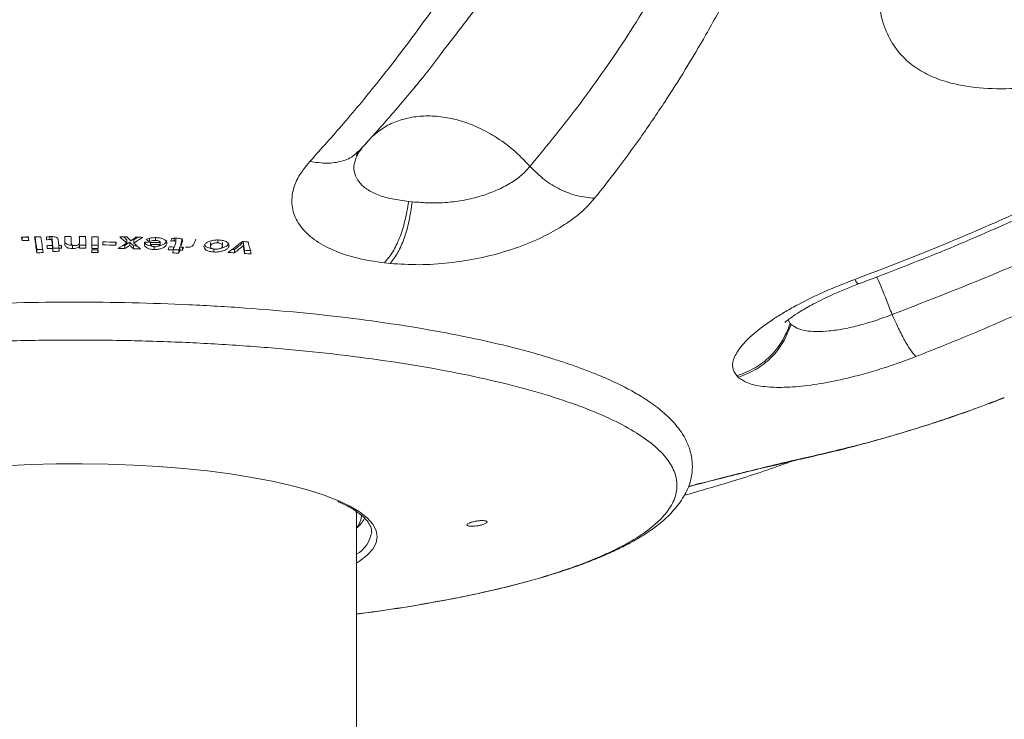
# Model space of a CAD drawing. Units: inches. Extents: x -917 to 927, y -122 to 157.
# Drawn here: x 32 to 38, y -9 to -5 of the extents above; entities that cross this region are included whole.
import ezdxf

# ---------------------------------------------------------------- set-up
doc = ezdxf.new("R2010")
doc.units = ezdxf.units.IN
doc.header["$MEASUREMENT"] = 0
doc.linetypes.add('SLD-Solid', pattern=[0])
doc.layers.get('0').update_dxf_attribs({"linetype": 'SLD-Solid'})

msp = doc.modelspace()

# ---------------------------------------------------------------- linework, layer by layer
at = {"linetype": 'SLD-Solid', "lineweight": 18}
for p, q in [((34.0028, -5.2873), (33.9758, -5.3177)), ((34.2742, -5.6711), (34.252, -5.6687)), ((32.0161, -5.8879), (32.0161, -5.9051)), ((31.8403, -5.8906), (31.8434, -5.912)), ((31.8434, -5.8919), (31.8434, -5.912)), ((31.8823, -5.8899), (31.8853, -5.9113)), ((31.9964, -5.8885), (31.9964, -5.9086)), ((32.0006, -5.9415), (32.0006, -5.9616)), ((32.0298, -5.892), (32.0326, -5.9237)), ((32.0298, -5.9122), (32.0326, -5.9438)), ((32.0326, -5.9237), (32.0326, -5.9438)), ((32.0341, -5.9411), (32.0341, -5.9612)), ((32.069, -5.9087), (32.072, -5.9432)), ((32.072, -5.9432), (32.0891, -5.9429)), ((32.0736, -5.9432), (32.0736, -5.9606)), ((32.1095, -5.915), (32.1095, -5.9351)), ((32.1588, -5.9418), (32.1588, -5.9619)), ((32.2007, -5.9083), (32.2007, -5.9284)), ((32.2011, -5.9404), (32.2011, -5.9605)), ((32.3173, -5.9408), (32.3173, -5.9609)), ((32.428, -5.9207), (32.428, -5.9408)), ((32.4839, -5.9426), (32.4839, -5.9627)), ((32.4961, -5.9075), (32.4961, -5.9276)), ((32.5146, -5.9222), (32.5146, -5.9424)), ((32.5374, -5.9439), (32.5374, -5.964)), ((32.5391, -5.9081), (32.5391, -5.9283)), ((32.6383, -5.898), (32.6383, -5.9181)), ((32.6434, -5.9235), (32.6434, -5.9361)), ((32.6663, -5.9481), (32.6663, -5.9682)), ((32.6743, -5.8956), (32.6743, -5.9116)), ((32.7039, -5.925), (32.7039, -5.9377)), ((32.7445, -5.9251), (32.7445, -5.9329)), ((32.7913, -5.8977), (32.7913, -5.9146)), ((32.8024, -5.9203), (32.8024, -5.9002)), ((32.8322, -5.9343), (32.8322, -5.9544)), ((32.8425, -5.9102), (32.8425, -5.9205)), ((33.017, -5.9289), (33.017, -5.949)), ((33.018, -5.9244), (33.0179, -5.9289)), ((33.018, -5.9244), (33.018, -5.9445)), ((33.0181, -5.9241), (33.0181, -5.9442)), ((33.0629, -5.9067), (33.0629, -5.9268)), ((33.0929, -5.9438), (33.0929, -5.9237)), ((33.1313, -5.9371), (33.1313, -5.9504)), ((33.2221, -5.9235), (33.2221, -5.9436)), ((31.9355, -5.9682), (31.9355, -5.9883)), ((32.0358, -5.9597), (32.0358, -5.9797)), ((32.3167, -5.9696), (32.3167, -5.9869)), ((32.7874, -5.9527), (32.7874, -5.9704)), ((32.821, -5.9705), (32.821, -5.9906)), ((32.8268, -5.9518), (32.8268, -5.9719)), ((32.8436, -5.9524), (32.8436, -5.9725)), ((33.0389, -5.9635), (33.0389, -5.9836)), ((33.1674, -5.9689), (33.1674, -5.9889)), ((33.2299, -5.9727), (33.2299, -5.9928)), ((34.1009, -6.0513), (34.1375, -6.0551)), ((36.6288, -6.429), (36.6164, -6.4053)), ((36.6343, -6.4346), (36.6288, -6.429)), ((36.2956, -6.7551), (36.3047, -6.7643)), ((37.9618, -6.8894), (37.9392, -6.8982)), ((36.7699, -7.2548), (36.7099, -7.2679)), ((33.9277, -10.531), (33.9277, -7.6201)), ((33.9277, -7.704), (33.9329, -7.6991))]:
    msp.add_line(p, q, dxfattribs=at)
at = {"linetype": 'SLD-Solid', "lineweight": 18, "flags": 128}
for points in [[(32.2007, -5.9284), (32.2007, -5.9234), (32.2006, -5.9183), (32.2006, -5.9133), (32.2006, -5.9082), (32.2005, -5.9031), (32.2005, -5.898), (32.2004, -5.893), (32.2004, -5.8879)], [(32.2007, -5.9083), (32.2007, -5.9033), (32.2006, -5.8982), (32.2006, -5.8931), (32.2006, -5.8881), (32.2005, -5.8879)], [(32.2398, -5.8877), (32.2399, -5.8968), (32.24, -5.9059), (32.2401, -5.9151), (32.2402, -5.9241), (32.2403, -5.9332), (32.2404, -5.9423), (32.2405, -5.9513), (32.2405, -5.9603)], [(31.9964, -5.9086), (31.9962, -5.9066), (31.996, -5.9045), (31.9959, -5.9024), (31.9957, -5.9003), (31.9955, -5.8982), (31.9953, -5.8961), (31.9951, -5.894), (31.9949, -5.892)], [(32.0006, -5.9616), (32.0004, -5.9594), (32.0002, -5.9573), (32, -5.9551), (31.9998, -5.9529), (31.9996, -5.9507), (31.9994, -5.9486), (31.9992, -5.9464), (31.999, -5.9442)], [(32.0358, -5.9597), (32.0356, -5.9573), (32.0354, -5.955), (32.0352, -5.9527), (32.035, -5.9504), (32.0348, -5.9481), (32.0345, -5.9457), (32.0343, -5.9434), (32.0341, -5.9411)], [(32.0891, -5.9429), (32.0893, -5.9451), (32.0895, -5.9473), (32.0897, -5.9495), (32.0899, -5.9516), (32.0901, -5.9538), (32.0903, -5.956), (32.0904, -5.9582), (32.0906, -5.9603)], [(32.1095, -5.9351), (32.1095, -5.9292), (32.1094, -5.9234), (32.1094, -5.9175), (32.1093, -5.9116), (32.1092, -5.9057), (32.1092, -5.8998), (32.1091, -5.8939), (32.1091, -5.888)], [(32.1095, -5.915), (32.1095, -5.9091), (32.1094, -5.9032), (32.1094, -5.8974), (32.1093, -5.8915), (32.1093, -5.888)], [(32.1485, -5.888), (32.1486, -5.8931), (32.1486, -5.8982), (32.1487, -5.9032), (32.1487, -5.9083), (32.1488, -5.9134), (32.1488, -5.9184), (32.1489, -5.9235), (32.1489, -5.9286)], [(32.2778, -5.961), (32.2779, -5.952), (32.2781, -5.9429), (32.2783, -5.9339), (32.2785, -5.9248), (32.2787, -5.9157), (32.2789, -5.9066), (32.2791, -5.8974), (32.2792, -5.8883)], [(32.3188, -5.8882), (32.3186, -5.8973), (32.3184, -5.9065), (32.3182, -5.9156), (32.318, -5.9247), (32.3178, -5.9338), (32.3176, -5.9428), (32.3175, -5.9519), (32.3173, -5.9609)], [(32.3184, -5.8882), (32.3182, -5.8954), (32.318, -5.9046), (32.3178, -5.9136), (32.3176, -5.9227), (32.3175, -5.9318), (32.3173, -5.9408)], [(32.346, -5.9396), (32.3463, -5.9372), (32.3465, -5.9349), (32.3468, -5.9325), (32.3471, -5.9302), (32.3473, -5.9278), (32.3476, -5.9255), (32.3478, -5.9232), (32.3481, -5.9208)], [(32.4301, -5.922), (32.4298, -5.9244), (32.4296, -5.9267), (32.4293, -5.9291), (32.429, -5.9314), (32.4288, -5.9337), (32.4285, -5.9361), (32.4283, -5.9384), (32.428, -5.9408)], [(32.4839, -5.9426), (32.4786, -5.9424), (32.4733, -5.9423), (32.4726, -5.9423)], [(32.7446, -5.9326), (32.7446, -5.9326), (32.7446, -5.9327), (32.7446, -5.9327), (32.7446, -5.9327), (32.7445, -5.9328), (32.7445, -5.9328), (32.7445, -5.9328), (32.7445, -5.9329)], [(33.0181, -5.9442), (33.0181, -5.9443), (33.0181, -5.9443), (33.0181, -5.9443), (33.018, -5.9444), (33.018, -5.9444), (33.018, -5.9444), (33.018, -5.9445), (33.018, -5.9445)], [(32.0358, -5.9797), (32.0356, -5.9774), (32.0354, -5.9751), (32.0352, -5.9728), (32.035, -5.9705), (32.0348, -5.9682), (32.0345, -5.9658), (32.0343, -5.9635), (32.0341, -5.9612)], [(32.0736, -5.9606), (32.0738, -5.9629), (32.074, -5.9653), (32.0742, -5.9676), (32.0744, -5.9699), (32.0746, -5.9722), (32.0748, -5.9745), (32.075, -5.9769), (32.0752, -5.9792)], [(32.2011, -5.9605), (32.2011, -5.9592), (32.201, -5.9579), (32.201, -5.9566), (32.201, -5.9553), (32.201, -5.954), (32.201, -5.9527), (32.201, -5.9514), (32.201, -5.9501)], [(32.2772, -5.987), (32.2773, -5.9848), (32.2773, -5.9826), (32.2773, -5.9805), (32.2774, -5.9783), (32.2774, -5.9762), (32.2775, -5.974), (32.2775, -5.9718), (32.2776, -5.9697)], [(32.3171, -5.9696), (32.317, -5.9717), (32.317, -5.9739), (32.3169, -5.9761), (32.3169, -5.9782), (32.3169, -5.9804), (32.3168, -5.9826), (32.3168, -5.9847), (32.3167, -5.9869)], [(33.1314, -5.9501), (33.1314, -5.9502), (33.1313, -5.9502), (33.1313, -5.9502), (33.1313, -5.9503), (33.1313, -5.9503), (33.1313, -5.9504), (33.1313, -5.9504), (33.1313, -5.9504)], [(30.5373, -7.5354), (30.5855, -7.5157), (30.6771, -7.4835), (30.7798, -7.4533), (30.8928, -7.4254), (31.0154, -7.3999), (31.1466, -7.377), (31.2854, -7.357), (31.4308, -7.3399), (31.5818, -7.3259), (31.7371, -7.3151), (31.8958, -7.3076), (32.0565, -7.3034), (32.2181, -7.3025), (32.3794, -7.3051), (32.5392, -7.3109), (32.6963, -7.3201), (32.8496, -7.3325), (32.998, -7.3481), (33.1402, -7.3666), (33.2753, -7.3881), (33.4023, -7.4123), (33.5203, -7.439), (33.6282, -7.4681), (33.7255, -7.4994), (33.8113, -7.5325), (33.826, -7.5389)], [(33.826, -7.5389), (33.885, -7.5673), (33.946, -7.6035), (33.994, -7.6409), (34.0285, -7.6791), (34.0493, -7.7179), (34.0563, -7.7569)], [(33.9247, -7.5954), (33.9259, -7.6011), (33.9277, -7.6201)], [(34.0563, -7.7569), (34.0493, -7.796), (34.0285, -7.8348), (33.994, -7.873), (33.946, -7.9103), (33.9277, -7.9222)]]:
    msp.add_lwpolyline(points, dxfattribs=at)
at = {"linetype": 'SLD-Solid', "lineweight": 18}
for centre, radius, start, end in [((32.1439, 9.5582), 15.4461, 270.2095, 270.35592), ((31.5955, 9.7383), 15.6308, 270.89733, 271.05113), ((31.5684, 11.513), 17.4071, 270.90518, 271.04328), ((31.5986, 9.7169), 15.6308, 270.89733, 271.05113), ((31.6222, 9.1086), 15.0013, 271.14429, 271.29483), ((59.6172, -2.0867), 27.9553, 187.81871, 188.02269), ((59.431, -2.0954), 27.767, 187.85398, 188.01764), ((59.6856, -2.0819), 27.9846, 187.81872, 188.02249), ((31.8106, 10.3107), 16.256, 270.66422, 270.78247), ((32.1337, 10.7118), 16.5998, 269.91485, 270.05109), ((32.1446, 9.5056), 15.4461, 270.2095, 270.35592), ((32.2578, 9.9993), 15.9402, 270.0719, 270.21393), ((32.2592, 10.0519), 15.9402, 270.0719, 270.21393), ((32.6185, 9.8422), 15.7841, 269.01081, 269.30846), ((32.6206, 9.861), 15.7841, 269.01081, 269.30846), ((27.0547, 2.7676), 10.2574, 301.67989, 302.03836), ((32.9317, 10.0131), 15.9091, 268.27434, 268.43057), ((38.2309, 0.5398), 8.6438, 228.04901, 228.43602), ((38.3542, 0.6938), 8.8257, 228.23675, 228.41327), ((26.8597, 2.5749), 10.2068, 303.43745, 303.64395), ((27.0087, 2.3358), 9.942, 303.41644, 303.6284), ((38.546, 0.4235), 8.7442, 226.22045, 226.44385), ((38.4402, 0.2916), 8.5864, 226.35998, 226.56979), ((38.3249, 0.1541), 8.4217, 226.37657, 226.59041), ((26.8834, 2.4836), 10.1138, 303.87441, 304.09846), ((32.9797, 13.002), 18.9511, 268.66246, 268.72263), ((27.3078, 2.3865), 9.8065, 302.23856, 302.4188), ((27.0761, 2.7387), 10.245, 302.22378, 302.59899), ((38.1779, 0.4366), 8.5034, 228.46115, 228.83532), ((32.9187, 9.7903), 15.6859, 268.66556, 268.82008), ((33.0758, 9.7792), 15.7086, 268.29181, 268.65156), ((37.5278, 3.0742), 10.2357, 241.33292, 241.465), ((33.0687, 9.55), 15.492, 268.42676, 268.65069), ((18.5705, -1.6158), 14.8373, 343.14924, 343.21601), ((19.3294, -1.8474), 14.0754, 343.04141, 343.17229), ((19.7191, -1.9339), 13.7097, 343.0346, 343.18278), ((19.4643, -1.8737), 13.9768, 343.02449, 343.16974), ((21.0602, -1.775), 12.5634, 340.6842, 340.81597), ((33.0194, -5.959), 0.0441, 157.62439, 158.01413), ((33.0615, -5.9406), 0.0464, 159.18771, 159.52982), ((33.1849, -5.9974), 0.1051, 152.24072, 152.39673), ((27.0966, 2.0897), 10.0788, 306.74652, 307.38563), ((26.9607, 1.5704), 9.7654, 309.46317, 309.87982), ((26.9539, 1.5641), 9.7804, 309.44242, 309.8583), ((34.1305, 8.6698), 14.6169, 266.41394, 266.55441), ((56.669, -2.2408), 23.7343, 188.92637, 189.04656), ((56.6784, -2.2568), 23.7443, 188.93256, 189.05262), ((47.6193, -2.1842), 14.8452, 194.57801, 194.87531), ((31.6229, 9.64), 15.6114, 271.14723, 271.29189), ((31.6278, 9.4116), 15.403, 271.14455, 271.29117), ((31.8121, 10.2934), 16.2561, 270.66422, 270.78247), ((31.819, 10.3675), 16.3286, 270.76075, 270.89917), ((31.819, 10.3474), 16.3286, 270.76075, 270.89917), ((31.8797, 6.0548), 12.0169, 270.9245, 271.00587), ((32.1446, 9.4855), 15.4461, 270.2095, 270.35592), ((32.2566, 10.3946), 16.3816, 270.07211, 270.21031), ((32.2576, 9.9705), 15.9402, 270.0719, 270.21393), ((32.2578, 9.9792), 15.9402, 270.0719, 270.21393), ((32.9176, 9.9215), 15.89, 268.28347, 268.436), ((32.9279, 10.7416), 16.7102, 268.66095, 268.80969), ((19.0778, -1.746), 14.3135, 342.84001, 342.91329), ((33.3809, 9.0924), 15.0746, 267.61703, 267.7434), ((33.4227, 10.0089), 15.9743, 267.62059, 267.73984), ((33.3863, 9.459), 15.4398, 267.75543, 267.90184), ((19.6763, -1.941), 13.7163, 342.83454, 342.91609), ((33.3947, 9.6478), 15.6489, 267.75471, 267.89916), ((19.7429, -1.9333), 13.6871, 342.84467, 342.92644), ((19.796, -1.9672), 13.6323, 342.83439, 342.91645), ((33.386, 9.1923), 15.1745, 267.88786, 267.95157), ((33.3914, 9.2098), 15.1745, 267.88786, 267.95157), ((20.2707, -2.0897), 13.1588, 342.83787, 342.91759), ((32.8776, -5.6336), 0.3212, 267.31108, 267.69024), ((34.1752, 9.7453), 15.7665, 266.18639, 266.33539), ((32.9755, -8.8161), 2.8537, 86.14433, 86.47137), ((34.1061, 8.7783), 14.777, 266.60047, 266.76244), ((34.1181, 8.9581), 14.9773, 266.59995, 266.75975), ((33.8311, -7.6166), 0.1279, 319.02004, 357.85246), ((33.7996, -7.5502), 0.1999, 311.83985, 334.11389), ((33.8308, -7.701), 0.1924, 300.24562, 352.29772)]:
    msp.add_arc(centre, radius, start, end, dxfattribs=at)
for points, knots in [([(45.033, 16.0445), (45.0882, 15.8358), (45.1985, 15.4186), (45.3141, 14.8002), (45.401, 14.1975), (45.4635, 13.6115), (45.51, 13.0074), (45.5427, 12.386), (45.564, 11.7481), (45.576, 11.0923), (45.5825, 10.4175), (45.5833, 9.7261), (45.5768, 9.0239), (45.5617, 8.3156), (45.5366, 7.6056), (45.4978, 6.8491), (45.4391, 6.0486), (45.3512, 5.2069), (45.2323, 4.3662), (45.0765, 3.5288), (44.8794, 2.6972), (44.6559, 1.9396), (44.4132, 1.2541), (44.16, 0.6376), (43.8751, 0.0339), (43.558, -0.5544), (43.2082, -1.1246), (42.8328, -1.663), (42.4334, -2.1692), (42.0123, -2.6431), (41.5609, -3.0925), (41.1353, -3.465), (40.7471, -3.768), (40.405, -4.01), (40.0517, -4.2344), (39.7078, -4.4273), (39.3765, -4.5898), (39.0609, -4.7229), (38.7743, -4.8224), (38.5204, -4.892), (38.3006, -4.9372), (38.0766, -4.9655), (37.8557, -4.9695), (37.6702, -4.9455), (37.5301, -4.9015), (37.4265, -4.849), (37.3303, -4.7746), (37.2522, -4.6729), (37.1947, -4.5339), (37.1687, -4.3676), (37.1724, -4.1766), (37.2055, -3.9306), (37.2701, -3.6255), (37.3618, -3.2578), (37.4558, -2.8763), (37.5456, -2.4343), (37.6046, -1.9292), (37.6238, -1.358), (37.5995, -0.7734), (37.5347, -0.1785), (37.431, 0.4294), (37.2905, 1.0504), (37.1184, 1.6852), (36.9207, 2.3294), (36.7027, 2.9823), (36.4694, 3.6434), (36.2256, 4.3134), (35.9767, 4.9932), (35.7293, 5.6842), (35.5076, 6.3328), (35.315, 6.9364), (35.1508, 7.4923), (35.0005, 8.0542), (34.8588, 8.6541), (34.7338, 9.2929), (34.6317, 9.9693), (34.5593, 10.6467), (34.5176, 11.3206), (34.5072, 11.9878), (34.5297, 12.646), (34.5841, 13.2931), (34.669, 13.9262), (34.783, 14.5413), (34.9283, 15.1477), (35.1052, 15.7419), (35.3088, 16.3229), (35.5301, 16.8789), (35.7632, 17.4096), (36.0022, 17.9145), (36.2452, 18.4004), (36.486, 18.8679), (36.719, 19.3183), (36.9364, 19.7465), (37.1328, 20.153), (37.3032, 20.5383), (37.4345, 20.8829), (37.5287, 21.1912), (37.5903, 21.4671), (37.6217, 21.7298), (37.6223, 21.9825), (37.58, 22.2269), (37.4992, 22.4594), (37.3969, 22.6711), (37.2969, 22.8378), (37.2161, 22.9636), (37.1763, 23.0424), (37.1681, 23.0946), (37.1868, 23.1254), (37.2372, 23.1387), (37.3243, 23.1325), (37.447, 23.1073), (37.6092, 23.0614), (37.8007, 22.9982), (38.0127, 22.9213), (38.1636, 22.8616), (38.2388, 22.8318)], [0, 0, 0, 0, 0.012327, 0.024653, 0.03505, 0.045481, 0.055923, 0.066355, 0.076765, 0.087148, 0.097629, 0.108151, 0.118699, 0.129255, 0.139794, 0.150287, 0.162895, 0.175514, 0.188125, 0.201082, 0.214048, 0.227003, 0.237162, 0.247352, 0.257552, 0.267746, 0.27792, 0.288068, 0.297567, 0.307087, 0.3166, 0.326088, 0.332283, 0.338493, 0.344696, 0.350882, 0.356081, 0.361288, 0.366479, 0.370183, 0.373895, 0.377594, 0.381886, 0.386173, 0.389047, 0.391931, 0.394806, 0.398754, 0.402706, 0.407476, 0.412267, 0.417053, 0.424971, 0.4329, 0.440837, 0.448765, 0.459685, 0.470638, 0.481608, 0.492571, 0.503499, 0.514666, 0.525858, 0.537069, 0.548284, 0.559487, 0.57066, 0.581848, 0.593042, 0.604228, 0.612852, 0.621486, 0.630118, 0.638739, 0.648868, 0.659031, 0.669205, 0.679366, 0.689493, 0.699623, 0.709787, 0.719964, 0.730131, 0.740263, 0.751029, 0.761822, 0.772639, 0.783464, 0.794279, 0.805059, 0.816266, 0.827503, 0.838753, 0.849997, 0.861224, 0.872424, 0.881775, 0.891139, 0.900501, 0.909849, 0.919622, 0.92941, 0.939207, 0.948992, 0.955581, 0.962163, 0.966613, 0.971069, 0.975503, 0.979637, 0.983767, 0.987914, 0.992063, 0.996043, 1, 1, 1, 1]), ([(35.4105, -5.649), (35.4567, -5.5905), (35.5535, -5.4678), (35.7001, -5.2668), (35.8421, -5.0583), (35.9784, -4.8437), (36.1094, -4.6224), (36.2355, -4.3916), (36.3596, -4.1452), (36.478, -3.8876), (36.5777, -3.6457), (36.667, -3.4071), (36.742, -3.1854), (36.8123, -2.9493), (36.8711, -2.7242), (36.9204, -2.5045), (36.9616, -2.2841), (36.9938, -2.0706), (37.0188, -1.8524), (37.0358, -1.6286), (37.0436, -1.398), (37.0418, -1.172), (37.0302, -0.9431), (37.0079, -0.7114), (36.974, -0.4772), (36.9294, -0.2485), (36.8765, -0.0341), (36.8175, 0.1643), (36.7517, 0.3524), (36.6757, 0.5382), (36.5908, 0.7135), (36.5191, 0.8346), (36.4697, 0.9045), (36.4453, 0.9362), (36.4217, 0.9641), (36.3927, 0.9947), (36.359, 1.0242), (36.3238, 1.0445), (36.2978, 1.0517), (36.2809, 1.0532), (36.2647, 1.0512), (36.2492, 1.0456), (36.2348, 1.0365), (36.2157, 1.0189), (36.1991, 0.9941), (36.1844, 0.9637), (36.1729, 0.9337), (36.1623, 0.8993), (36.1486, 0.8453), (36.1341, 0.7663), (36.1205, 0.6651), (36.1097, 0.5607), (36.1005, 0.4545), (36.0932, 0.3622), (36.0869, 0.278), (36.0812, 0.2035), (36.0744, 0.1154), (36.067, 0.0226), (36.06, -0.0597), (36.0547, -0.1186), (36.0499, -0.1708), (36.0443, -0.2275), (36.0374, -0.2941), (36.0302, -0.3587), (36.0229, -0.4213), (36.0155, -0.4819), (36.0079, -0.5405), (36.0002, -0.5971), (35.9793, -0.7439), (35.9403, -0.9775), (35.8742, -1.2927), (35.7968, -1.6), (35.7076, -1.9014), (35.6067, -2.1987), (35.4955, -2.4896), (35.3759, -2.7723), (35.2496, -3.0451), (35.1175, -3.3077), (34.9805, -3.5604), (34.8395, -3.8033), (34.6892, -4.0466), (34.5089, -4.3209), (34.3001, -4.6159), (34.0719, -4.9127), (33.8523, -5.1791), (33.7071, -5.3409), (33.6369, -5.419)], [0, 0, 0, 0, 0.018155, 0.038034, 0.05964, 0.077922, 0.097508, 0.119147, 0.138081, 0.159891, 0.182548, 0.195961, 0.21576, 0.23348, 0.249114, 0.265587, 0.281383, 0.296501, 0.310942, 0.32723, 0.343087, 0.358519, 0.373533, 0.389738, 0.40557, 0.421039, 0.436158, 0.449253, 0.461676, 0.475005, 0.488113, 0.499074, 0.50182, 0.50434, 0.506636, 0.508714, 0.512231, 0.514971, 0.516021, 0.516967, 0.517848, 0.518713, 0.519613, 0.520593, 0.522924, 0.524531, 0.526376, 0.52847, 0.530821, 0.536199, 0.542807, 0.549247, 0.555307, 0.562322, 0.566296, 0.570914, 0.576175, 0.582721, 0.588289, 0.591639, 0.593818, 0.59815, 0.602365, 0.606462, 0.610442, 0.614304, 0.618049, 0.621678, 0.625189, 0.646325, 0.667079, 0.687467, 0.708128, 0.728876, 0.749723, 0.770413, 0.790848, 0.811034, 0.830976, 0.850677, 0.87014, 0.891843, 0.921452, 0.949348, 0.975531, 1, 1, 1, 1]), ([(34.4757, -4.7184), (34.5354, -4.6423), (34.7063, -4.4242), (34.9702, -4.0294), (35.2652, -3.5361), (35.5336, -3.0088), (35.7498, -2.4979), (35.9164, -2.0132), (36.0392, -1.5627), (36.132, -1.0985), (36.1908, -0.6361), (36.2178, -0.1785), (36.2202, 0.2523), (36.2121, 0.5715), (36.2124, 0.7746), (36.2163, 0.8767), (36.2247, 0.9566), (36.2415, 1.0066), (36.255, 1.0215), (36.2616, 1.0255), (36.2667, 1.0273), (36.2721, 1.028), (36.2795, 1.0274), (36.2887, 1.0241), (36.3107, 1.0101), (36.3373, 0.9782), (36.3789, 0.9145), (36.4531, 0.7677), (36.5418, 0.534), (36.6299, 0.2336), (36.6966, -0.0688), (36.7439, -0.3706), (36.7725, -0.6709), (36.7851, -1.0192), (36.7715, -1.4124), (36.7218, -1.8448), (36.642, -2.2649), (36.5235, -2.7182), (36.359, -3.2002), (36.1428, -3.7038), (35.895, -4.1835), (35.6208, -4.6361), (35.3255, -5.0623), (35.1134, -5.3212), (35.0072, -5.4508)], [0, 0, 0, 0, 0.024073, 0.069036, 0.114187, 0.159689, 0.205331, 0.239487, 0.273635, 0.307804, 0.342079, 0.373331, 0.40452, 0.431627, 0.438618, 0.445469, 0.45199, 0.454503, 0.455198, 0.455518, 0.455831, 0.456148, 0.456482, 0.457211, 0.458019, 0.461675, 0.46563, 0.473794, 0.495794, 0.517928, 0.540075, 0.562087, 0.584036, 0.605996, 0.639007, 0.671732, 0.70426, 0.736731, 0.780111, 0.823762, 0.867775, 0.911808, 0.95584, 1, 1, 1, 1]), ([(37.4112, -6.6354), (37.5146, -6.5943), (37.7311, -6.5081), (38.0664, -6.3632), (38.3986, -6.21), (38.7251, -6.0493), (39.0477, -5.8809), (39.3689, -5.7021), (39.6967, -5.5084), (40.024, -5.3028), (40.3165, -5.1066), (40.5937, -4.9106), (40.8416, -4.7265), (41.0946, -4.5281), (41.3265, -4.3369), (41.5442, -4.1483), (41.7541, -3.9572), (41.9498, -3.7702), (42.1421, -3.5773), (42.3314, -3.3775), (42.5178, -3.1695), (42.6922, -2.9636), (42.8606, -2.753), (43.0225, -2.5376), (43.1771, -2.3175), (43.3192, -2.1002), (43.4441, -1.8941), (43.5524, -1.7014), (43.6483, -1.5169), (43.7358, -1.3324), (43.8103, -1.1559), (43.8548, -1.0316), (43.8768, -0.9585), (43.8859, -0.925), (43.8929, -0.8952), (43.8993, -0.862), (43.9031, -0.829), (43.9008, -0.8044), (43.8947, -0.7934), (43.8888, -0.7892), (43.8812, -0.7885), (43.8718, -0.7912), (43.8608, -0.7973), (43.8431, -0.8106), (43.8222, -0.831), (43.7987, -0.857), (43.7767, -0.8831), (43.7524, -0.9134), (43.7155, -0.9615), (43.6631, -1.0327), (43.5975, -1.1247), (43.5302, -1.22), (43.4618, -1.3172), (43.4019, -1.4017), (43.3468, -1.4787), (43.2977, -1.5468), (43.239, -1.6273), (43.1764, -1.7119), (43.1202, -1.7868), (43.0795, -1.8403), (43.0432, -1.8878), (43.0034, -1.9392), (42.9561, -1.9995), (42.9097, -2.0579), (42.8643, -2.1143), (42.82, -2.1689), (42.7766, -2.2216), (42.7343, -2.2724), (42.6236, -2.4038), (42.4413, -2.6116), (42.1811, -2.8888), (41.9135, -3.1559), (41.6369, -3.4147), (41.3496, -3.6668), (41.0541, -3.9103), (40.7528, -4.1439), (40.4479, -4.3665), (40.1407, -4.5779), (39.8315, -4.7787), (39.521, -4.969), (39.1963, -5.1568), (38.8133, -5.3655), (38.3773, -5.5854), (37.9088, -5.8011), (37.4632, -5.99), (37.1715, -6.1009), (37.0306, -6.1544)], [0, 0, 0, 0, 0.018155, 0.038034, 0.05964, 0.077922, 0.097508, 0.119147, 0.138081, 0.159891, 0.182548, 0.195961, 0.21576, 0.23348, 0.249114, 0.265587, 0.281383, 0.296501, 0.310942, 0.32723, 0.343087, 0.358519, 0.373533, 0.389738, 0.40557, 0.421039, 0.436158, 0.449253, 0.461676, 0.475005, 0.488113, 0.499074, 0.50182, 0.50434, 0.506636, 0.508714, 0.512231, 0.514971, 0.516021, 0.516967, 0.517848, 0.518713, 0.519613, 0.520593, 0.522924, 0.524531, 0.526376, 0.52847, 0.53082, 0.536199, 0.542807, 0.549247, 0.555307, 0.562322, 0.566296, 0.570914, 0.576175, 0.582721, 0.588289, 0.591639, 0.593818, 0.59815, 0.602365, 0.606462, 0.610442, 0.614304, 0.618049, 0.621678, 0.625189, 0.646325, 0.667079, 0.687467, 0.708128, 0.728876, 0.749723, 0.770413, 0.790848, 0.811034, 0.830976, 0.850677, 0.87014, 0.891843, 0.921452, 0.949348, 0.975531, 1, 1, 1, 1]), ([(42.8966, -2.1347), (42.9561, -2.0623), (43.1251, -1.8568), (43.3669, -1.522), (43.568, -1.2256), (43.6937, -1.0371), (43.7575, -0.9429), (43.809, -0.8699), (43.8454, -0.8262), (43.8597, -0.8145), (43.8646, -0.8119), (43.8677, -0.811), (43.8702, -0.8113), (43.8728, -0.813), (43.8744, -0.8176), (43.8746, -0.8342), (43.8659, -0.8682), (43.8436, -0.9341), (43.7828, -1.0824), (43.6702, -1.3134), (43.5076, -1.6051), (43.3275, -1.8943), (43.1323, -2.1789), (42.9231, -2.4581), (42.6632, -2.7776), (42.3459, -3.1322), (41.9653, -3.5145), (41.5649, -3.8787), (41.0996, -4.2639), (40.5621, -4.6641), (39.9466, -5.0708), (39.3053, -5.447), (38.6423, -5.7904), (37.9621, -6.103), (37.4962, -6.2828), (37.263, -6.3729)], [0, 0, 0, 0, 0.026321, 0.074781, 0.116898, 0.12776, 0.138405, 0.148537, 0.152442, 0.153521, 0.154018, 0.154504, 0.154998, 0.155516, 0.156649, 0.157903, 0.163584, 0.169729, 0.182415, 0.216596, 0.250987, 0.285397, 0.319598, 0.353702, 0.387822, 0.439111, 0.489957, 0.540497, 0.590949, 0.658351, 0.726173, 0.794558, 0.862973, 0.931388, 1, 1, 1, 1]), ([(37.0541, -6.1829), (37.2168, -6.1207), (37.529, -6.0015), (37.9707, -5.8117), (38.3694, -5.6271), (38.7261, -5.4495), (39.0424, -5.2819), (39.3196, -5.127), (39.5587, -4.9868), (39.7669, -4.8598), (39.9417, -4.7492), (40.084, -4.6566), (40.2001, -4.5792), (40.3278, -4.4923), (40.4824, -4.3844), (40.6891, -4.2352), (40.9342, -4.0503), (41.2203, -3.8224), (41.526, -3.5635), (41.7754, -3.3373), (41.9645, -3.1568), (42.0895, -3.0338), (42.2096, -2.9121), (42.3245, -2.7923), (42.4446, -2.6636), (42.5811, -2.5124), (42.7364, -2.3342), (42.8434, -2.204), (42.8987, -2.1366)], [0, 0, 0, 0, 0.072438, 0.139047, 0.199929, 0.255158, 0.304776, 0.348807, 0.387254, 0.420111, 0.450258, 0.473352, 0.49076, 0.508344, 0.537637, 0.569233, 0.614467, 0.665475, 0.721648, 0.781528, 0.806067, 0.830973, 0.854942, 0.87775, 0.900697, 0.929002, 0.963231, 1, 1, 1, 1]), ([(34.2854, -4.9604), (34.2977, -4.9464), (34.3637, -4.8711), (34.4255, -4.7869), (34.4757, -4.7184)], [0, 0, 0, 0, 0.186446, 1, 1, 1, 1]), ([(33.9376, -5.3596), (33.9996, -5.2917), (34.1235, -5.1563), (34.2431, -5.013), (34.3028, -4.9415)], [0, 0, 0, 0, 0.500816, 1, 1, 1, 1]), ([(35.0072, -5.4508), (34.9828, -5.4244), (34.92, -5.3568), (34.814, -5.276), (34.6964, -5.2104), (34.5888, -5.168), (34.4791, -5.1418), (34.3725, -5.1331), (34.2699, -5.1417), (34.1759, -5.1674), (34.0917, -5.2075), (34.0465, -5.2461), (34.0246, -5.2648)], [0, 0, 0, 0, 0.087259, 0.22407, 0.320953, 0.420422, 0.517539, 0.617261, 0.713348, 0.811957, 0.908696, 1, 1, 1, 1]), ([(33.6369, -5.419), (33.6729, -5.4247), (33.7426, -5.4357), (33.8366, -5.4206), (33.9015, -5.3931), (33.928, -5.3651), (33.9353, -5.3573)], [0, 0, 0, 0, 0.308482, 0.598631, 0.88878, 1, 1, 1, 1]), ([(34.252, -5.6687), (34.2168, -5.664), (34.1474, -5.6548), (34.0589, -5.6295), (33.9885, -5.5935), (33.9391, -5.5481), (33.9126, -5.4952), (33.9079, -5.4389), (33.9239, -5.4003), (33.9315, -5.3818)], [0, 0, 0, 0, 0.151401, 0.298789, 0.442175, 0.585043, 0.726609, 0.868745, 1, 1, 1, 1]), ([(33.9285, -5.3864), (33.928, -5.3832), (33.9268, -5.3766), (33.9339, -5.3653), (33.9375, -5.3596)], [0, 0, 0, 0, 0.492655, 1, 1, 1, 1]), ([(33.9315, -5.3818), (33.932, -5.3803), (33.9365, -5.3663), (33.9488, -5.3524), (33.9599, -5.3399)], [0, 0, 0, 0, 0.10691, 1, 1, 1, 1]), ([(33.6369, -5.419), (33.6086, -5.4543), (33.5531, -5.5236), (33.526, -5.6128), (33.5227, -5.6814), (33.5336, -5.7481), (33.5653, -5.8106), (33.6153, -5.8671), (33.6778, -5.9194), (33.7783, -5.9745), (33.9257, -6.0251), (34.0423, -6.0426), (34.1009, -6.0513)], [0, 0, 0, 0, 0.127681, 0.250555, 0.314879, 0.377514, 0.500403, 0.563723, 0.62591, 0.750137, 0.874332, 1, 1, 1, 1]), ([(35.0072, -5.4508), (34.9907, -5.4693), (34.9576, -5.5063), (34.8856, -5.5566), (34.8005, -5.6007), (34.7038, -5.6363), (34.5992, -5.662), (34.4904, -5.6765), (34.3798, -5.6794), (34.3098, -5.6739), (34.2742, -5.6711)], [0, 0, 0, 0, 0.1229852, 0.2461999, 0.368759, 0.4921883, 0.6155355, 0.7405393, 0.8681981, 1, 1, 1, 1]), ([(35.0072, -5.4508), (35.0365, -5.4794), (35.0933, -5.5349), (35.1945, -5.5968), (35.3022, -5.6376), (35.3737, -5.6451), (35.4105, -5.649)], [0, 0, 0, 0, 0.257656, 0.5, 0.742346, 1, 1, 1, 1]), ([(34.1009, -6.0513), (34.1187, -6.0298), (34.153, -5.9881), (34.1968, -5.8973), (34.2314, -5.7897), (34.245, -5.7099), (34.252, -5.6687)], [0, 0, 0, 0, 0.257998, 0.5, 0.742002, 1, 1, 1, 1]), ([(34.1375, -6.0551), (34.1968, -6.0589), (34.3147, -6.0665), (34.5026, -6.0542), (34.6906, -6.025), (34.8725, -5.9773), (35.0431, -5.9135), (35.1766, -5.8444), (35.2776, -5.7769), (35.3528, -5.7151), (35.3911, -5.6713), (35.4105, -5.649)], [0, 0, 0, 0, 0.1259385, 0.2505242, 0.3747579, 0.5001645, 0.6231633, 0.7498547, 0.8314644, 0.9143595, 1, 1, 1, 1]), ([(34.2742, -5.6711), (34.2681, -5.7123), (34.2563, -5.7923), (34.2253, -5.9003), (34.1854, -5.9915), (34.1538, -6.0335), (34.1375, -6.0551)], [0, 0, 0, 0, 0.2579967, 0.5000001, 0.7420034, 1, 1, 1, 1]), ([(31.9949, -5.892), (31.9973, -5.8913), (32.0021, -5.8899), (32.01, -5.8884), (32.0181, -5.8875), (32.0237, -5.8874), (32.0265, -5.8873)], [0, 0, 0, 0, 0.250417, 0.50138, 0.748098, 1, 1, 1, 1]), ([(32.0265, -5.8873), (32.0322, -5.8874), (32.0412, -5.8875), (32.0529, -5.8899), (32.061, -5.8938), (32.0675, -5.9002), (32.0684, -5.9055), (32.069, -5.9087)], [0, 0, 0, 0, 0.242845, 0.387212, 0.53225, 0.720954, 1, 1, 1, 1]), ([(32.0161, -5.9051), (32.0143, -5.9052), (32.0091, -5.9054), (32.0023, -5.9066), (31.9979, -5.9081), (31.9964, -5.9086)], [0, 0, 0, 0, 0.2508152, 0.7337926, 1, 1, 1, 1]), ([(32.0298, -5.9122), (32.0295, -5.9108), (32.0291, -5.9089), (32.0263, -5.9068), (32.0234, -5.9057), (32.0199, -5.9052), (32.0174, -5.9051), (32.0161, -5.9051)], [0, 0, 0, 0, 0.357395, 0.514846, 0.672821, 0.824749, 1, 1, 1, 1]), ([(32.1588, -5.9418), (32.152, -5.9415), (32.1406, -5.9411), (32.1264, -5.9371), (32.1172, -5.9317), (32.1107, -5.9242), (32.1099, -5.9184), (32.1095, -5.915)], [0, 0, 0, 0, 0.2419661, 0.4075079, 0.573048, 0.750139, 1, 1, 1, 1]), ([(32.1588, -5.9619), (32.152, -5.9616), (32.1406, -5.9612), (32.1264, -5.9572), (32.1172, -5.9518), (32.1107, -5.9443), (32.1099, -5.9385), (32.1095, -5.9351)], [0, 0, 0, 0, 0.241979, 0.40753, 0.573078, 0.750173, 1, 1, 1, 1]), ([(32.1489, -5.9286), (32.1492, -5.9309), (32.1497, -5.9345), (32.154, -5.9389), (32.1595, -5.9414), (32.1666, -5.943), (32.1718, -5.9431), (32.1746, -5.9432)], [0, 0, 0, 0, 0.317121, 0.486576, 0.656737, 0.814062, 1, 1, 1, 1]), ([(32.1746, -5.9432), (32.1783, -5.943), (32.1846, -5.9428), (32.1923, -5.9405), (32.1971, -5.9375), (32.2003, -5.9334), (32.2006, -5.9303), (32.2007, -5.9284)], [0, 0, 0, 0, 0.242805, 0.412088, 0.58163, 0.748636, 1, 1, 1, 1]), ([(32.6663, -5.9682), (32.658, -5.9677), (32.6428, -5.9667), (32.6245, -5.9606), (32.6122, -5.9524), (32.6048, -5.9411), (32.6054, -5.9327), (32.6058, -5.9278)], [0, 0, 0, 0, 0.21172, 0.3875509, 0.563204, 0.7465171, 1, 1, 1, 1]), ([(32.6058, -5.9278), (32.606, -5.9269), (32.6064, -5.9255), (32.607, -5.9238), (32.6073, -5.9229), (32.6075, -5.9224)], [0, 0, 0, 0, 0.499574, 0.749725, 1, 1, 1, 1]), ([(32.6513, -5.9465), (32.6482, -5.9463), (32.6383, -5.9455), (32.6248, -5.9403), (32.6143, -5.9343), (32.6118, -5.9299), (32.6111, -5.9288)], [0, 0, 0, 0, 0.161526, 0.517902, 0.873918, 1, 1, 1, 1]), ([(32.6176, -5.9068), (32.6242, -5.9037), (32.6362, -5.898), (32.6585, -5.8939), (32.6722, -5.8939), (32.6787, -5.8938)], [0, 0, 0, 0, 0.3919262, 0.7157792, 1, 1, 1, 1]), ([(32.6743, -5.9116), (32.6711, -5.9116), (32.6634, -5.9115), (32.6506, -5.9136), (32.6426, -5.9165), (32.6383, -5.9181)], [0, 0, 0, 0, 0.246496, 0.598099, 1, 1, 1, 1]), ([(32.6434, -5.9361), (32.6441, -5.9388), (32.6453, -5.9429), (32.652, -5.9475), (32.6596, -5.9499), (32.666, -5.9506), (32.6695, -5.9507), (32.6702, -5.9507)], [0, 0, 0, 0, 0.357869, 0.562024, 0.767655, 0.953938, 1, 1, 1, 1]), ([(32.7445, -5.9329), (32.7425, -5.9377), (32.7388, -5.9466), (32.7228, -5.9578), (32.7024, -5.9652), (32.6824, -5.9683), (32.6705, -5.9682), (32.6663, -5.9682)], [0, 0, 0, 0, 0.257592, 0.473947, 0.691264, 0.891486, 1, 1, 1, 1]), ([(32.6702, -5.9507), (32.6745, -5.9506), (32.6818, -5.9505), (32.6916, -5.9478), (32.6994, -5.9436), (32.7023, -5.9398), (32.7039, -5.9377)], [0, 0, 0, 0, 0.275833, 0.469121, 0.707185, 1, 1, 1, 1]), ([(32.7061, -5.9251), (32.7052, -5.9229), (32.7036, -5.9192), (32.6965, -5.9151), (32.6869, -5.9124), (32.679, -5.9119), (32.6743, -5.9116)], [0, 0, 0, 0, 0.286654, 0.492955, 0.698559, 1, 1, 1, 1]), ([(32.6787, -5.8938), (32.6879, -5.8945), (32.7049, -5.8957), (32.7257, -5.9025), (32.7391, -5.9117), (32.7456, -5.9222), (32.7449, -5.9293), (32.7446, -5.9326)], [0, 0, 0, 0, 0.236541, 0.434494, 0.632799, 0.82839, 1, 1, 1, 1]), ([(32.7445, -5.9127), (32.7425, -5.9176), (32.7388, -5.9265), (32.7227, -5.9375), (32.7073, -5.9439), (32.697, -5.9453), (32.6948, -5.9456)], [0, 0, 0, 0, 0.344311, 0.633473, 0.923924, 1, 1, 1, 1]), ([(32.7913, -5.9146), (32.7895, -5.9146), (32.786, -5.9145), (32.7789, -5.915), (32.7739, -5.9161), (32.7706, -5.9168)], [0, 0, 0, 0, 0.250742, 0.502309, 1, 1, 1, 1]), ([(32.7756, -5.9003), (32.7783, -5.8997), (32.7835, -5.8986), (32.7946, -5.8972), (32.803, -5.8973), (32.8086, -5.8974)], [0, 0, 0, 0, 0.25091, 0.502464, 1, 1, 1, 1]), ([(32.8021, -5.9222), (32.8023, -5.9211), (32.8026, -5.9195), (32.8014, -5.9173), (32.7992, -5.916), (32.7958, -5.915), (32.793, -5.9148), (32.7913, -5.9146)], [0, 0, 0, 0, 0.284693, 0.451436, 0.619815, 0.766281, 1, 1, 1, 1]), ([(32.8086, -5.8974), (32.814, -5.8977), (32.8229, -5.8982), (32.8335, -5.9011), (32.8401, -5.9053), (32.8443, -5.912), (32.8432, -5.9173), (32.8425, -5.9205)], [0, 0, 0, 0, 0.241067, 0.3865, 0.532283, 0.716999, 1, 1, 1, 1]), ([(32.8647, -5.9545), (32.8709, -5.9546), (32.8812, -5.9546), (32.8949, -5.9513), (32.9053, -5.9464), (32.9127, -5.9392), (32.9151, -5.9336), (32.9164, -5.9306)], [0, 0, 0, 0, 0.234988, 0.39486, 0.554777, 0.76388, 1, 1, 1, 1]), ([(33.0389, -5.9836), (33.0297, -5.9827), (33.0113, -5.9808), (32.9905, -5.9722), (32.9787, -5.9611), (32.9758, -5.9507), (32.9778, -5.9446), (32.9785, -5.9425)], [0, 0, 0, 0, 0.23549, 0.472668, 0.687025, 0.893409, 1, 1, 1, 1]), ([(32.9786, -5.9422), (32.9814, -5.9377), (32.9871, -5.9288), (33.0066, -5.918), (33.0306, -5.911), (33.053, -5.9084), (33.0663, -5.9089), (33.071, -5.909)], [0, 0, 0, 0, 0.228397, 0.458074, 0.667979, 0.883419, 1, 1, 1, 1]), ([(33.029, -5.9621), (33.0233, -5.9615), (33.0086, -5.9598), (32.9916, -5.953), (32.9854, -5.9461), (32.9829, -5.9434)], [0, 0, 0, 0, 0.2710757, 0.7082425, 1, 1, 1, 1]), ([(33.018, -5.9445), (33.0174, -5.9474), (33.0164, -5.9525), (33.0219, -5.959), (33.0305, -5.9634), (33.0396, -5.9656), (33.0453, -5.966), (33.0469, -5.9661)], [0, 0, 0, 0, 0.287921, 0.49979, 0.712121, 0.920928, 1, 1, 1, 1]), ([(33.0629, -5.9268), (33.0583, -5.9268), (33.0497, -5.9267), (33.0377, -5.9293), (33.0284, -5.9332), (33.0214, -5.9384), (33.0192, -5.9422), (33.0181, -5.9442)], [0, 0, 0, 0, 0.226955, 0.417137, 0.607708, 0.799067, 1, 1, 1, 1]), ([(33.0469, -5.9661), (33.0513, -5.9661), (33.0602, -5.9663), (33.0727, -5.9636), (33.0823, -5.9593), (33.0887, -5.9542), (33.0908, -5.9505), (33.0917, -5.9487)], [0, 0, 0, 0, 0.216161, 0.434597, 0.623478, 0.819987, 1, 1, 1, 1]), ([(33.0919, -5.9484), (33.0925, -5.9459), (33.0935, -5.9411), (33.089, -5.9348), (33.0809, -5.93), (33.0714, -5.9274), (33.065, -5.927), (33.0629, -5.9268)], [0, 0, 0, 0, 0.254469, 0.466295, 0.678108, 0.896024, 1, 1, 1, 1]), ([(33.071, -5.909), (33.0802, -5.9099), (33.0986, -5.9118), (33.1194, -5.9204), (33.1312, -5.9316), (33.1342, -5.9419), (33.1321, -5.9481), (33.1314, -5.9501)], [0, 0, 0, 0, 0.2366404, 0.4749867, 0.6849031, 0.8958159, 1, 1, 1, 1]), ([(33.1313, -5.9303), (33.1285, -5.9348), (33.1228, -5.9438), (33.1033, -5.9541), (33.0871, -5.9599), (33.0782, -5.9609), (33.0777, -5.9609)], [0, 0, 0, 0, 0.335967, 0.674256, 0.979548, 1, 1, 1, 1]), ([(32.201, -5.9501), (32.1984, -5.9518), (32.1922, -5.9556), (32.1792, -5.9603), (32.1666, -5.9618), (32.1598, -5.9619), (32.1588, -5.9619)], [0, 0, 0, 0, 0.249707, 0.597354, 0.94006, 1, 1, 1, 1]), ([(33.1313, -5.9504), (33.1284, -5.9549), (33.1228, -5.9638), (33.1034, -5.9745), (33.0797, -5.9814), (33.0574, -5.9842), (33.0439, -5.9838), (33.0389, -5.9836)], [0, 0, 0, 0, 0.22789, 0.457361, 0.664467, 0.875445, 1, 1, 1, 1]), ([(37.0306, -6.1544), (36.9675, -6.1791), (36.8436, -6.2274), (36.7023, -6.297), (36.6007, -6.3534), (36.5078, -6.4105), (36.4293, -6.4676), (36.3672, -6.5227), (36.3163, -6.5764), (36.2769, -6.6385), (36.2628, -6.7047), (36.2846, -6.7383), (36.2956, -6.7551)], [0, 0, 0, 0, 0.127682, 0.250554, 0.314879, 0.377514, 0.500403, 0.563723, 0.62591, 0.750137, 0.874332, 1, 1, 1, 1]), ([(36.5961, -6.4185), (36.5959, -6.419), (36.5943, -6.4233), (36.6055, -6.4129), (36.6375, -6.3893), (36.6932, -6.3521), (36.7771, -6.3041), (36.8986, -6.2439), (36.9994, -6.2043), (37.0541, -6.1829)], [0, 0, 0, 0, 0.017376, 0.14667, 0.260624, 0.392954, 0.559589, 0.761027, 1, 1, 1, 1]), ([(37.0306, -6.1544), (37.0378, -6.1661), (37.0485, -6.1836), (37.0518, -6.1805), (37.0529, -6.1794)], [0, 0, 0, 0, 0.663294, 1, 1, 1, 1]), ([(37.263, -6.3729), (37.2514, -6.3425), (37.2216, -6.2645), (37.1889, -6.1852), (37.17, -6.1451), (37.167, -6.1388)], [0, 0, 0, 0, 0.3495, 0.897478, 1, 1, 1, 1]), ([(35.945, -7.5407), (35.9633, -7.5105), (35.997, -7.4552), (36.0174, -7.3746), (36.0208, -7.3087), (36.013, -7.2451), (35.9934, -7.1819), (35.9614, -7.1212), (35.9254, -7.0709), (35.8867, -7.0275), (35.8457, -6.9886), (35.8018, -6.9524), (35.7515, -6.9159), (35.6886, -6.8754), (35.6085, -6.8305), (35.516, -6.7855), (35.4207, -6.7446), (35.3311, -6.7101), (35.2446, -6.6795), (35.1551, -6.6503), (35.0125, -6.6075), (34.8063, -6.5538), (34.5254, -6.4938), (34.2237, -6.4411), (33.9063, -6.3965), (33.5764, -6.3599), (33.2354, -6.3313), (32.885, -6.3108), (32.5283, -6.2985), (32.1685, -6.2945), (31.8087, -6.2989), (31.4523, -6.3117), (31.1023, -6.3326), (30.762, -6.3616), (30.434, -6.3984), (30.1168, -6.4435), (29.8454, -6.4913), (29.62, -6.5386), (29.4452, -6.5806), (29.2945, -6.6217), (29.1554, -6.6642), (29.0143, -6.7129), (28.8845, -6.765), (28.7785, -6.8145), (28.7002, -6.8562), (28.6295, -6.8985), (28.5622, -6.945), (28.4978, -6.9983), (28.4445, -7.0527), (28.4031, -7.1071), (28.3733, -7.1591), (28.3518, -7.2119), (28.338, -7.2692), (28.3342, -7.3307), (28.3418, -7.3923), (28.3601, -7.4522), (28.3887, -7.5107), (28.4296, -7.57), (28.4885, -7.6342), (28.5634, -7.6968), (28.6501, -7.7551), (28.7401, -7.8062), (28.8392, -7.8548), (28.9548, -7.9041), (29.1155, -7.9636), (29.326, -8.0288), (29.5877, -8.0949), (29.8665, -8.1525), (30.1452, -8.2007), (30.3393, -8.2263), (30.4277, -8.2379)], [0, 0, 0, 0, 0.017132, 0.031455, 0.042937, 0.051561, 0.064109, 0.075172, 0.08486, 0.09378, 0.102169, 0.110064, 0.118168, 0.128076, 0.139783, 0.152425, 0.16371, 0.173358, 0.181871, 0.19065, 0.199887, 0.222148, 0.244547, 0.26682, 0.288755, 0.3104, 0.332016, 0.353632, 0.375243, 0.396847, 0.418452, 0.440064, 0.46168, 0.483295, 0.504918, 0.526646, 0.549285, 0.564995, 0.57999, 0.593235, 0.605377, 0.619683, 0.636428, 0.64923, 0.659514, 0.668814, 0.680747, 0.692093, 0.704386, 0.715393, 0.724972, 0.734214, 0.743695, 0.754167, 0.764643, 0.774566, 0.78497, 0.796709, 0.809516, 0.825172, 0.838683, 0.851413, 0.864072, 0.877697, 0.892672, 0.916159, 0.938582, 0.960258, 0.981908, 1, 1, 1, 1]), ([(37.263, -6.3729), (37.2295, -6.3856), (37.1626, -6.4109), (37.0602, -6.4409), (36.9613, -6.4635), (36.8695, -6.4772), (36.788, -6.4813), (36.7201, -6.4752), (36.6667, -6.459), (36.6453, -6.4428), (36.6343, -6.4346)], [0, 0, 0, 0, 0.122985, 0.2462, 0.368759, 0.492188, 0.615535, 0.740539, 0.868198, 1, 1, 1, 1]), ([(37.263, -6.3729), (37.2785, -6.4067), (37.3086, -6.4724), (37.3499, -6.5509), (37.3854, -6.6083), (37.4025, -6.6262), (37.4112, -6.6354)], [0, 0, 0, 0, 0.2576544, 0.4999996, 0.7423463, 1, 1, 1, 1]), ([(36.2956, -6.7551), (36.3345, -6.7402), (36.41, -6.7113), (36.5065, -6.6369), (36.5828, -6.5421), (36.6131, -6.4675), (36.6288, -6.429)], [0, 0, 0, 0, 0.257997, 0.499999, 0.742002, 1, 1, 1, 1]), ([(36.6343, -6.4346), (36.6189, -6.4733), (36.5891, -6.5484), (36.5136, -6.644), (36.4181, -6.7194), (36.3433, -6.749), (36.3047, -6.7643)], [0, 0, 0, 0, 0.257997, 0.499999, 0.742003, 1, 1, 1, 1]), ([(33.9277, -8.239), (33.9329, -8.2384), (34.0489, -8.2252), (34.2607, -8.1922), (34.5579, -8.1398), (34.8303, -8.0798), (35.0776, -8.0139), (35.2969, -7.9423), (35.4862, -7.8659), (35.6436, -7.7854), (35.7676, -7.7015), (35.8571, -7.6152), (35.9111, -7.5271), (35.9292, -7.4381), (35.9111, -7.3491), (35.8571, -7.261), (35.7676, -7.1746), (35.6436, -7.0908), (35.4862, -7.0103), (35.2969, -6.9339), (35.0776, -6.8623), (34.8304, -6.7963), (34.5576, -6.7365), (34.2619, -6.6835), (33.9461, -6.6377), (33.6133, -6.5996), (33.2667, -6.5696), (32.9095, -6.548), (32.5454, -6.5349), (32.1777, -6.5305), (31.81, -6.5349), (31.4458, -6.548), (31.0887, -6.5696), (30.742, -6.5996), (30.4092, -6.6377), (30.0934, -6.6835), (29.7977, -6.7365), (29.525, -6.7963), (29.2777, -6.8623), (29.0584, -6.9339), (28.8691, -7.0103), (28.7118, -7.0908), (28.5876, -7.1746), (28.4987, -7.261), (28.4426, -7.3491), (28.4357, -7.4084), (28.4322, -7.4381)], [0, 0, 0, 0, 0.001091, 0.024321, 0.047552, 0.070782, 0.094013, 0.117243, 0.140474, 0.163704, 0.186934, 0.210165, 0.233395, 0.256626, 0.279856, 0.303087, 0.326317, 0.349548, 0.372778, 0.396008, 0.419239, 0.442469, 0.4657, 0.48893, 0.512161, 0.535391, 0.558622, 0.581852, 0.605082, 0.628313, 0.651543, 0.674774, 0.698004, 0.721235, 0.744465, 0.767696, 0.790926, 0.814156, 0.837387, 0.860617, 0.883848, 0.907078, 0.930309, 0.953539, 0.97677, 1, 1, 1, 1]), ([(36.3047, -6.7643), (36.3231, -6.7771), (36.3596, -6.8027), (36.4532, -6.8231), (36.5712, -6.8297), (36.7142, -6.8198), (36.8761, -6.7947), (37.031, -6.7592), (37.1704, -6.7197), (37.2912, -6.6807), (37.3708, -6.6507), (37.4112, -6.6354)], [0, 0, 0, 0, 0.125938, 0.250524, 0.374758, 0.500164, 0.623163, 0.749855, 0.831465, 0.91436, 1, 1, 1, 1]), ([(36.7109, -7.2706), (36.7967, -7.2508), (36.9582, -7.2134), (37.1858, -7.1516), (37.3841, -7.0928), (37.5536, -7.0384), (37.6946, -6.9903), (37.8077, -6.9499), (37.8918, -6.9188), (37.9414, -6.8998), (37.9608, -6.8924)], [0, 0, 0, 0, 0.2093406, 0.3942574, 0.5549662, 0.6916211, 0.8043345, 0.8932028, 0.9583421, 1, 1, 1, 1]), ([(37.9392, -6.8982), (37.8857, -6.9194), (37.7143, -6.9872), (37.43, -7.0801), (37.0939, -7.1787), (36.8755, -7.23), (36.7699, -7.2548)], [0, 0, 0, 0, 0.139025, 0.444797, 0.73179, 1, 1, 1, 1]), ([(35.9667, -7.5006), (36.0695, -7.4709), (36.2831, -7.4093), (36.5061, -7.3361), (36.6262, -7.2914), (36.6356, -7.2879)], [0, 0, 0, 0, 0.461142, 0.957441, 1, 1, 1, 1]), ([(35.9953, -7.4458), (36.0337, -7.4358), (36.1292, -7.411), (36.2829, -7.3724), (36.4444, -7.3327), (36.5904, -7.298), (36.6712, -7.2796), (36.7109, -7.2706)], [0, 0, 0, 0, 0.14948, 0.372184, 0.588228, 0.797339, 1, 1, 1, 1]), ([(36.7699, -7.2548), (36.7195, -7.2662), (36.6206, -7.2886), (36.4715, -7.3244), (36.3481, -7.3546), (36.2213, -7.3861), (36.1023, -7.4163), (36.0176, -7.4382), (35.9958, -7.4439)], [0, 0, 0, 0, 0.235134, 0.461414, 0.579872, 0.695219, 0.921528, 1, 1, 1, 1]), ([(33.8101, -7.538), (33.8122, -7.5388), (33.8394, -7.5499), (33.8813, -7.5722), (33.9341, -7.6042), (33.9736, -7.6363), (34.0011, -7.6673), (34.0183, -7.6978), (34.0203, -7.7167), (34.0214, -7.7268)], [0, 0, 0, 0, 0.013736, 0.175205, 0.335752, 0.495257, 0.654111, 0.813534, 1, 1, 1, 1]), ([(33.9277, -8.2383), (33.9339, -8.2376), (34.0489, -8.2245), (34.2585, -8.1921), (34.553, -8.1406), (34.827, -8.0809), (35.0794, -8.0144), (35.2729, -7.952), (35.415, -7.898), (35.5127, -7.856), (35.5949, -7.8163), (35.6644, -7.7786), (35.733, -7.737), (35.805, -7.6862), (35.882, -7.6209), (35.9229, -7.5688), (35.945, -7.5407)], [0, 0, 0, 0, 0.005943, 0.110271, 0.214788, 0.320699, 0.428181, 0.536251, 0.596924, 0.65416, 0.705089, 0.750881, 0.795358, 0.851619, 0.919787, 1, 1, 1, 1]), ([(34.7302, -7.6587), (34.7258, -7.658), (34.7169, -7.6566), (34.6977, -7.6572), (34.6766, -7.6596), (34.6554, -7.6637), (34.6367, -7.6692), (34.6228, -7.6753), (34.6152, -7.6813), (34.6146, -7.6865), (34.6211, -7.6904), (34.6338, -7.6926), (34.6513, -7.6928), (34.672, -7.691), (34.6935, -7.6873), (34.7132, -7.6822), (34.7288, -7.6763), (34.7386, -7.6701), (34.7412, -7.6646), (34.7377, -7.6608), (34.7322, -7.6592), (34.7302, -7.6587)], [0, 0, 0, 0, 0.053779, 0.107539, 0.161747, 0.216345, 0.270932, 0.325109, 0.378661, 0.431656, 0.484404, 0.537315, 0.590722, 0.644752, 0.699265, 0.753902, 0.808243, 0.861997, 0.915141, 0.967923, 1, 1, 1, 1])]:
    msp.add_open_spline(points, degree=3, knots=knots, dxfattribs=at)

doc.saveas('drawing.dxf')
